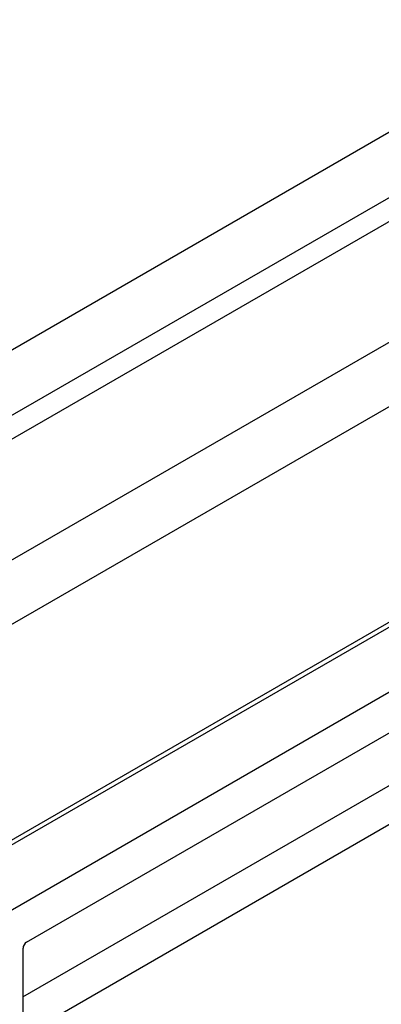
# Model space of a CAD drawing. Units: millimetres. Extents: x -12 to 761, y -74 to 370.
# Drawn here: x 336 to 347, y 119 to 147 of the extents above; entities that cross this region are included whole.
import ezdxf

# ---------------------------------------------------------------- set-up
doc = ezdxf.new("R2010")
doc.units = ezdxf.units.MM

msp = doc.modelspace()

# ---------------------------------------------------------------- linework, layer by layer
at = {"color": 7, "linetype": 'Continuous', "lineweight": 30}
for p, q in [((393.244, 170.407), (292.229, 112.093)), ((293.85, 111.156), (394.865, 169.471)), ((395.168, 168.953), (294.153, 110.638)), ((294.609, 107.436), (394.816, 165.284)), ((295.417, 106.053), (395.624, 163.901)), ((405.348, 163.317), (304.333, 105.002)), ((405.563, 163.296), (304.547, 104.981)), ((407.184, 162.36), (306.169, 104.045)), ((336.345, 120.299), (379.231, 145.056)), ((314.346, 104.971), (353.392, 127.512)), ((336.243, 120.129), (336.243, 117.816))]:
    msp.add_line(p, q, dxfattribs=at)
at = {"color": 8, "linetype": 'Continuous', "lineweight": 30}
msp.add_line((336.243, 118.724), (346.979, 124.921), dxfattribs=at)
at = {"color": 7, "linetype": 'Continuous', "lineweight": 30}
msp.add_ellipse((336.351, 120.184), major_axis=(0.078, 0.121), ratio=0.611236, start_param=0.867974, end_param=2.379344, dxfattribs=at)

doc.saveas('drawing.dxf')
